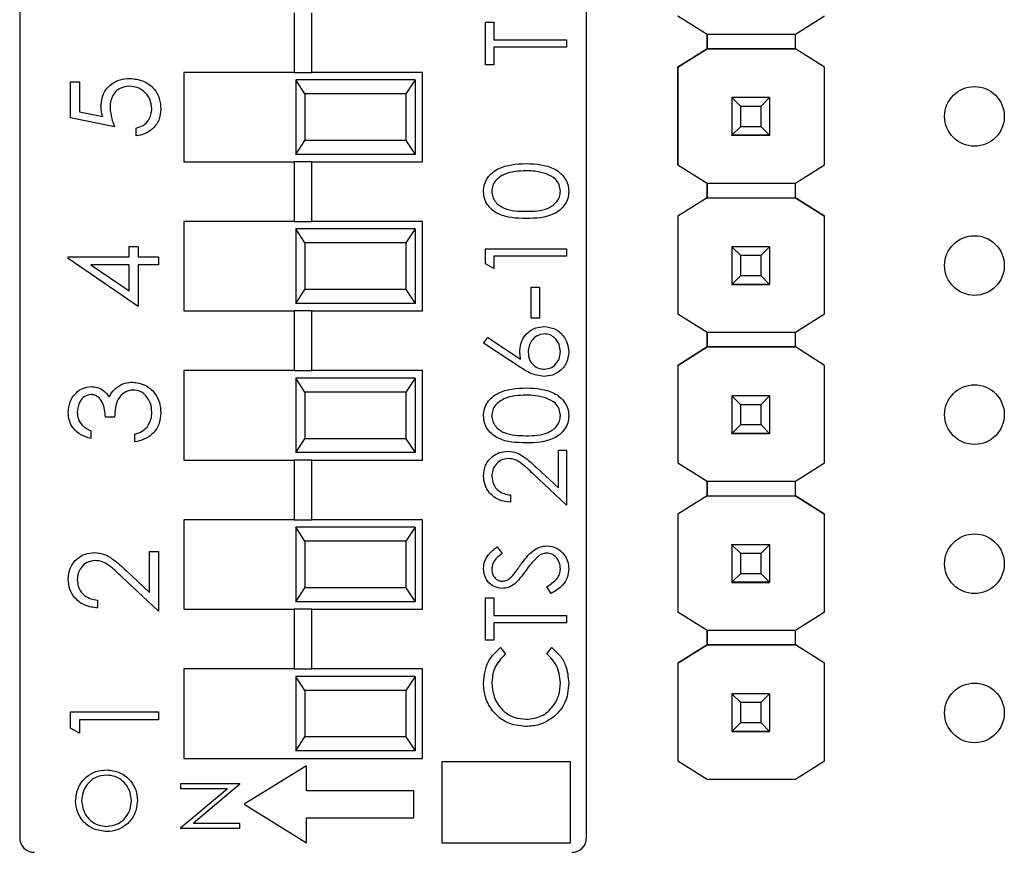
# Model space of a CAD drawing. Units: inches. Extents: x 0.1 to 15, y 0.1 to 9.7.
# Drawn here: x 9.9 to 10.6, y 6.1 to 6.6 of the extents above; entities that cross this region are included whole.
import ezdxf

# ---------------------------------------------------------------- set-up
doc = ezdxf.new("R2010")
doc.units = ezdxf.units.IN
doc.header["$LTSCALE"] = 0.888889
doc.header["$MEASUREMENT"] = 0

msp = doc.modelspace()

# ---------------------------------------------------------------- linework, layer by layer
at = {"color": 7, "linetype": 'Continuous', "lineweight": 25}
for p, q in [((9.90165, 7.14704), (9.90165, 6.07973)), ((10.28165, 6.07973), (10.28165, 7.14704)), ((10.08574, 6.63288), (10.08574, 6.59288)), ((10.09755, 6.59288), (10.09755, 6.63288)), ((10.21394, 6.62649), (10.21951, 6.62649)), ((10.21394, 6.59793), (10.21394, 6.62649)), ((10.21951, 6.62649), (10.21951, 6.61465)), ((10.34288, 6.63089), (10.36251, 6.61858)), ((10.42156, 6.61858), (10.44119, 6.63089)), ((10.21951, 6.61465), (10.26827, 6.61465)), ((10.26827, 6.61465), (10.26827, 6.60977)), ((10.36251, 6.61858), (10.42156, 6.61858)), ((10.36251, 6.60874), (10.36251, 6.61858)), ((10.36251, 6.61858), (10.36251, 6.60874)), ((10.42156, 6.60874), (10.42156, 6.61858)), ((10.26827, 6.60977), (10.21951, 6.60977)), ((10.21951, 6.60977), (10.21951, 6.59793)), ((10.34287, 6.59644), (10.36251, 6.60874)), ((10.36251, 6.60874), (10.34288, 6.59644)), ((10.36251, 6.60874), (10.36251, 6.60874)), ((10.36251, 6.60874), (10.36251, 6.60874)), ((10.36251, 6.60874), (10.36251, 6.60874)), ((10.42156, 6.60874), (10.36251, 6.60874)), ((10.36251, 6.60874), (10.42156, 6.60874)), ((10.44119, 6.59644), (10.42156, 6.60874)), ((10.42156, 6.60874), (10.42156, 6.60874)), ((10.44119, 6.59644), (10.42156, 6.60874)), ((10.21951, 6.59793), (10.21394, 6.59793)), ((10.34287, 6.59644), (10.34288, 6.59644)), ((10.34287, 6.53089), (10.34287, 6.59644)), ((10.34288, 6.59644), (10.34288, 6.53089)), ((10.44119, 6.53089), (10.44119, 6.59644)), ((10.44119, 6.59644), (10.44119, 6.59644)), ((10.01165, 6.59288), (10.01165, 6.53288)), ((10.08574, 6.59288), (10.01165, 6.59288)), ((10.08574, 6.59288), (10.09755, 6.59288)), ((10.08665, 6.58788), (10.08665, 6.53788)), ((10.09282, 6.5785), (10.08665, 6.58788)), ((10.16665, 6.58788), (10.08665, 6.58788)), ((10.17165, 6.59288), (10.09755, 6.59288)), ((10.16665, 6.58788), (10.16048, 6.5785)), ((10.16665, 6.58788), (10.16665, 6.53788)), ((10.17165, 6.53288), (10.17165, 6.59288)), ((9.9357, 6.58658), (9.94176, 6.58658)), ((9.9357, 6.56235), (9.9357, 6.58658)), ((9.94176, 6.58658), (9.94176, 6.56649)), ((10.09282, 6.5785), (10.09282, 6.54726)), ((10.16048, 6.5785), (10.09282, 6.5785)), ((10.16048, 6.5785), (10.16048, 6.54726)), ((10.37904, 6.57597), (10.37904, 6.57599)), ((10.38494, 6.57006), (10.37904, 6.57597)), ((10.40423, 6.57597), (10.37904, 6.57597)), ((10.37904, 6.57597), (10.37904, 6.55076)), ((10.40423, 6.57597), (10.39833, 6.57006)), ((10.40423, 6.57599), (10.40423, 6.57597)), ((10.40423, 6.57597), (10.40423, 6.55076)), ((10.39833, 6.57006), (10.38494, 6.57006)), ((10.38494, 6.55667), (10.38494, 6.57006)), ((10.39833, 6.57006), (10.39833, 6.55667)), ((9.96523, 6.55629), (9.9357, 6.56235)), ((9.94176, 6.56649), (9.95729, 6.56331)), ((9.97961, 6.55024), (9.97961, 6.55554)), ((10.37904, 6.55076), (10.38494, 6.55667)), ((10.38494, 6.55667), (10.39833, 6.55667)), ((10.39833, 6.55667), (10.40423, 6.55076)), ((10.08665, 6.53788), (10.09282, 6.54726)), ((10.16048, 6.54726), (10.09282, 6.54726)), ((10.16048, 6.54726), (10.16665, 6.53788)), ((10.37904, 6.55076), (10.40423, 6.55076)), ((10.37904, 6.55076), (10.37904, 6.55076)), ((10.40423, 6.55076), (10.37904, 6.55076)), ((10.37904, 6.55076), (10.37904, 6.55071)), ((10.37904, 6.55071), (10.40423, 6.55071)), ((10.37904, 6.55061), (10.37904, 6.55071)), ((10.40423, 6.55076), (10.40423, 6.55076)), ((10.40423, 6.55076), (10.40423, 6.55071)), ((10.40423, 6.55071), (10.40423, 6.55061)), ((10.16665, 6.53788), (10.08665, 6.53788)), ((10.01165, 6.53288), (10.08574, 6.53288)), ((10.08574, 6.53288), (10.08574, 6.49288)), ((10.09755, 6.53288), (10.08574, 6.53288)), ((10.09755, 6.49288), (10.09755, 6.53288)), ((10.09755, 6.53288), (10.17165, 6.53288)), ((10.34287, 6.53089), (10.34288, 6.53089)), ((10.34288, 6.53089), (10.36251, 6.51858)), ((10.42156, 6.51858), (10.44119, 6.53089)), ((10.36251, 6.51858), (10.42156, 6.51858)), ((10.36251, 6.50874), (10.36251, 6.51858)), ((10.36251, 6.51858), (10.36251, 6.50874)), ((10.42156, 6.50874), (10.42156, 6.51858)), ((10.36251, 6.50874), (10.34287, 6.49644)), ((10.36251, 6.50874), (10.34288, 6.49644)), ((10.36251, 6.50874), (10.42156, 6.50874)), ((10.36251, 6.50874), (10.36251, 6.50874)), ((10.36251, 6.50874), (10.36251, 6.50874)), ((10.36251, 6.50874), (10.36251, 6.50874)), ((10.36251, 6.50874), (10.42156, 6.50874)), ((10.44119, 6.49644), (10.42156, 6.50874)), ((10.42156, 6.50874), (10.42156, 6.50874)), ((10.42156, 6.50874), (10.44119, 6.49644)), ((10.34287, 6.49644), (10.34288, 6.49644)), ((10.34287, 6.49644), (10.34287, 6.43089)), ((10.34288, 6.49644), (10.34288, 6.43089)), ((10.44119, 6.43089), (10.44119, 6.49644)), ((10.44119, 6.49644), (10.44119, 6.49644)), ((10.01165, 6.49288), (10.01165, 6.43288)), ((10.08574, 6.49288), (10.01165, 6.49288)), ((10.08574, 6.49288), (10.09755, 6.49288)), ((10.08665, 6.48788), (10.08665, 6.43788)), ((10.09282, 6.4785), (10.08665, 6.48788)), ((10.16665, 6.48788), (10.08665, 6.48788)), ((10.17165, 6.49288), (10.09755, 6.49288)), ((10.16665, 6.48788), (10.16048, 6.4785)), ((10.16665, 6.48788), (10.16665, 6.43788)), ((10.17165, 6.43288), (10.17165, 6.49288)), ((9.97507, 6.46923), (9.97507, 6.47604)), ((9.97507, 6.47604), (9.98113, 6.47604)), ((9.98113, 6.47604), (9.98113, 6.46923)), ((10.09282, 6.4785), (10.09282, 6.44726)), ((10.16048, 6.4785), (10.09282, 6.4785)), ((10.16048, 6.4785), (10.16048, 6.44726)), ((10.21394, 6.46459), (10.21394, 6.47464)), ((10.21394, 6.47464), (10.26827, 6.47464)), ((10.26827, 6.47464), (10.26827, 6.46976)), ((10.37904, 6.47597), (10.37904, 6.47599)), ((10.38494, 6.47006), (10.37904, 6.47597)), ((10.40423, 6.47597), (10.37904, 6.47597)), ((10.37904, 6.47597), (10.37904, 6.45076)), ((10.40423, 6.47597), (10.39833, 6.47006)), ((10.40423, 6.47599), (10.40423, 6.47597)), ((10.40423, 6.47597), (10.40423, 6.45076)), ((9.93419, 6.46815), (9.93419, 6.46923)), ((9.93419, 6.46923), (9.97507, 6.46923)), ((9.98113, 6.43591), (9.93419, 6.46815)), ((9.98113, 6.46923), (9.99476, 6.46923)), ((9.99476, 6.46923), (9.99476, 6.46393)), ((10.26827, 6.46976), (10.21951, 6.46976)), ((10.21951, 6.46976), (10.21951, 6.46141)), ((10.39833, 6.47006), (10.38494, 6.47006)), ((10.38494, 6.45667), (10.38494, 6.47006)), ((10.39833, 6.47006), (10.39833, 6.45667)), ((9.97507, 6.46393), (9.94942, 6.46393)), ((9.94942, 6.46393), (9.97507, 6.44632)), ((9.97507, 6.44632), (9.97507, 6.46393)), ((9.99476, 6.46393), (9.98113, 6.46393)), ((9.98113, 6.46393), (9.98113, 6.43591)), ((10.21951, 6.46141), (10.21394, 6.46459)), ((10.37904, 6.45076), (10.38494, 6.45667)), ((10.38494, 6.45667), (10.39833, 6.45667)), ((10.39833, 6.45667), (10.40423, 6.45076)), ((10.24459, 6.42797), (10.24459, 6.44887)), ((10.24459, 6.44887), (10.25016, 6.44887)), ((10.25016, 6.44887), (10.25016, 6.42797)), ((10.37904, 6.45076), (10.40423, 6.45076)), ((10.37904, 6.45076), (10.37904, 6.45076)), ((10.40423, 6.45076), (10.37904, 6.45076)), ((10.37904, 6.45076), (10.37904, 6.45071)), ((10.37904, 6.45071), (10.40423, 6.45071)), ((10.37904, 6.45061), (10.37904, 6.45071)), ((10.40423, 6.45076), (10.40423, 6.45076)), ((10.40423, 6.45076), (10.40423, 6.45071)), ((10.40423, 6.45071), (10.40423, 6.45061)), ((10.08665, 6.43788), (10.09282, 6.44726)), ((10.16048, 6.44726), (10.09282, 6.44726)), ((10.16048, 6.44726), (10.16665, 6.43788)), ((10.16665, 6.43788), (10.08665, 6.43788)), ((10.01165, 6.43288), (10.08574, 6.43288)), ((10.08574, 6.43288), (10.08574, 6.39288)), ((10.09755, 6.43288), (10.08574, 6.43288)), ((10.09755, 6.39288), (10.09755, 6.43288)), ((10.09755, 6.43288), (10.17165, 6.43288)), ((10.34288, 6.43089), (10.34287, 6.43089)), ((10.34288, 6.43089), (10.36251, 6.41858)), ((10.42156, 6.41858), (10.44119, 6.43089)), ((10.25016, 6.42797), (10.24459, 6.42797)), ((10.36251, 6.41858), (10.42156, 6.41858)), ((10.36251, 6.40874), (10.36251, 6.41858)), ((10.36251, 6.41858), (10.36251, 6.40874)), ((10.42156, 6.40874), (10.42156, 6.41858)), ((10.21255, 6.41125), (10.2155, 6.41501)), ((10.23734, 6.39504), (10.21255, 6.41125)), ((10.2155, 6.41501), (10.23745, 6.40065)), ((10.34287, 6.39644), (10.36251, 6.40874)), ((10.36251, 6.40874), (10.34288, 6.39644)), ((10.42156, 6.40874), (10.36251, 6.40874)), ((10.36251, 6.40874), (10.36251, 6.40874)), ((10.36251, 6.40874), (10.36251, 6.40874)), ((10.36251, 6.40874), (10.36251, 6.40874)), ((10.36251, 6.40874), (10.42156, 6.40874)), ((10.44119, 6.39644), (10.42156, 6.40874)), ((10.42156, 6.40874), (10.42156, 6.40874)), ((10.44119, 6.39644), (10.42156, 6.40874)), ((10.34287, 6.39644), (10.34288, 6.39644)), ((10.34287, 6.39644), (10.34287, 6.33108)), ((10.34288, 6.39644), (10.34288, 6.33108)), ((10.44119, 6.33108), (10.44119, 6.39644)), ((10.44119, 6.39644), (10.44119, 6.39644)), ((10.01165, 6.39288), (10.01165, 6.33288)), ((10.08574, 6.39288), (10.01165, 6.39288)), ((10.08574, 6.39288), (10.09755, 6.39288)), ((10.17165, 6.39288), (10.09755, 6.39288)), ((10.17165, 6.33288), (10.17165, 6.39288)), ((10.08665, 6.38788), (10.08665, 6.33788)), ((10.09282, 6.3785), (10.08665, 6.38788)), ((10.16665, 6.38788), (10.08665, 6.38788)), ((10.16665, 6.38788), (10.16048, 6.3785)), ((10.16665, 6.38788), (10.16665, 6.33788)), ((10.09282, 6.3785), (10.09282, 6.34726)), ((10.16048, 6.3785), (10.09282, 6.3785)), ((10.16048, 6.3785), (10.16048, 6.34726)), ((10.37904, 6.37597), (10.37904, 6.37599)), ((10.38494, 6.37006), (10.37904, 6.37597)), ((10.40423, 6.37597), (10.37904, 6.37597)), ((10.37904, 6.37597), (10.37904, 6.35076)), ((10.40423, 6.37597), (10.39833, 6.37006)), ((10.40423, 6.37599), (10.40423, 6.37597)), ((10.40423, 6.37597), (10.40423, 6.35076)), ((10.39833, 6.37006), (10.38494, 6.37006)), ((10.38494, 6.35667), (10.38494, 6.37006)), ((10.39833, 6.37006), (10.39833, 6.35667)), ((9.96523, 6.36172), (9.95917, 6.36172)), ((10.37904, 6.35076), (10.38494, 6.35667)), ((10.38494, 6.35667), (10.39833, 6.35667)), ((10.39833, 6.35667), (10.40423, 6.35076)), ((9.94933, 6.35263), (9.94933, 6.34733)), ((9.97886, 6.34506), (9.97886, 6.35036)), ((10.37904, 6.35076), (10.40423, 6.35076)), ((10.37904, 6.35076), (10.37904, 6.35076)), ((10.40423, 6.35076), (10.37904, 6.35076)), ((10.37904, 6.35076), (10.37904, 6.35071)), ((10.37904, 6.35071), (10.40423, 6.35071)), ((10.37904, 6.35061), (10.37904, 6.35071)), ((10.40423, 6.35076), (10.40423, 6.35076)), ((10.40423, 6.35076), (10.40423, 6.35071)), ((10.40423, 6.35071), (10.40423, 6.35061)), ((10.08665, 6.33788), (10.09282, 6.34726)), ((10.16048, 6.34726), (10.09282, 6.34726)), ((10.16048, 6.34726), (10.16665, 6.33788)), ((10.16665, 6.33788), (10.08665, 6.33788)), ((10.2627, 6.31423), (10.2627, 6.33951)), ((10.2627, 6.33951), (10.26827, 6.33951)), ((10.26827, 6.33951), (10.26827, 6.30259)), ((10.01165, 6.33288), (10.08574, 6.33288)), ((10.08574, 6.33288), (10.08574, 6.29288)), ((10.09755, 6.33288), (10.08574, 6.33288)), ((10.09755, 6.29288), (10.09755, 6.33288)), ((10.09755, 6.33288), (10.17165, 6.33288)), ((10.34287, 6.33108), (10.34288, 6.33108)), ((10.34288, 6.33108), (10.36251, 6.31878)), ((10.42156, 6.31878), (10.44119, 6.33108)), ((10.26827, 6.30259), (10.24578, 6.32366)), ((10.24819, 6.32782), (10.2627, 6.31423)), ((10.36251, 6.30894), (10.36251, 6.31878)), ((10.36251, 6.31878), (10.36251, 6.30894)), ((10.36251, 6.31878), (10.42156, 6.31878)), ((10.42156, 6.30894), (10.42156, 6.31878)), ((10.23066, 6.30956), (10.23066, 6.30468)), ((10.36251, 6.30894), (10.34287, 6.29664)), ((10.36251, 6.30894), (10.34288, 6.29663)), ((10.36251, 6.30894), (10.42156, 6.30894)), ((10.36251, 6.30894), (10.36251, 6.30894)), ((10.36251, 6.30894), (10.36251, 6.30894)), ((10.36251, 6.30894), (10.36251, 6.30894)), ((10.36251, 6.30894), (10.42156, 6.30894)), ((10.44119, 6.29663), (10.42156, 6.30894)), ((10.42156, 6.30894), (10.42156, 6.30894)), ((10.42156, 6.30894), (10.44119, 6.29664)), ((10.34287, 6.29664), (10.34288, 6.29663)), ((10.34287, 6.29664), (10.34287, 6.23108)), ((10.34288, 6.29663), (10.34288, 6.23108)), ((10.44119, 6.29663), (10.44119, 6.29664)), ((10.44119, 6.23108), (10.44119, 6.29663)), ((10.01165, 6.29288), (10.01165, 6.23288)), ((10.08574, 6.29288), (10.01165, 6.29288)), ((10.08574, 6.29288), (10.09755, 6.29288)), ((10.17165, 6.29288), (10.09755, 6.29288)), ((10.17165, 6.23288), (10.17165, 6.29288)), ((10.08665, 6.28788), (10.08665, 6.23788)), ((10.09282, 6.2785), (10.08665, 6.28788)), ((10.16665, 6.28788), (10.08665, 6.28788)), ((10.16665, 6.28788), (10.16048, 6.2785)), ((10.16665, 6.28788), (10.16665, 6.23788)), ((10.09282, 6.2785), (10.09282, 6.24726)), ((10.16048, 6.2785), (10.09282, 6.2785)), ((10.16048, 6.2785), (10.16048, 6.24726)), ((9.9887, 6.24414), (9.9887, 6.27162)), ((9.9887, 6.27162), (9.99476, 6.27162)), ((9.99476, 6.27162), (9.99476, 6.23149)), ((10.22174, 6.27473), (10.22508, 6.27032)), ((10.37904, 6.27616), (10.37904, 6.27619)), ((10.38494, 6.27026), (10.37904, 6.27616)), ((10.40423, 6.27616), (10.37904, 6.27616)), ((10.37904, 6.27616), (10.37904, 6.25096)), ((10.39833, 6.27026), (10.38494, 6.27026)), ((10.38494, 6.25686), (10.38494, 6.27026)), ((10.40423, 6.27616), (10.39833, 6.27026)), ((10.39833, 6.27026), (10.39833, 6.25686)), ((10.40423, 6.27619), (10.40423, 6.27616)), ((10.40423, 6.27616), (10.40423, 6.25096)), ((9.97293, 6.25891), (9.9887, 6.24414)), ((10.37904, 6.25096), (10.38494, 6.25686)), ((10.38494, 6.25686), (10.39833, 6.25686)), ((10.39833, 6.25686), (10.40423, 6.25096)), ((9.99476, 6.23149), (9.97031, 6.25439)), ((10.37904, 6.25096), (10.40423, 6.25096)), ((10.37904, 6.25096), (10.37904, 6.25096)), ((10.40423, 6.25096), (10.37904, 6.25096)), ((10.37904, 6.25096), (10.37904, 6.25091)), ((10.37904, 6.25091), (10.40423, 6.25091)), ((10.37904, 6.25081), (10.37904, 6.25091)), ((10.40423, 6.25096), (10.40423, 6.25096)), ((10.40423, 6.25096), (10.40423, 6.25091)), ((10.40423, 6.25091), (10.40423, 6.25081)), ((10.08665, 6.23788), (10.09282, 6.24726)), ((10.16048, 6.24726), (10.09282, 6.24726)), ((10.16048, 6.24726), (10.16665, 6.23788)), ((10.25779, 6.24339), (10.25504, 6.24798)), ((9.95387, 6.23906), (9.95387, 6.23376)), ((10.16665, 6.23788), (10.08665, 6.23788)), ((10.21394, 6.21204), (10.21394, 6.2406)), ((10.21394, 6.2406), (10.21951, 6.2406)), ((10.21951, 6.2406), (10.21951, 6.22876)), ((10.01165, 6.23288), (10.08574, 6.23288)), ((10.08574, 6.23288), (10.08574, 6.19288)), ((10.09755, 6.23288), (10.08574, 6.23288)), ((10.09755, 6.19288), (10.09755, 6.23288)), ((10.09755, 6.23288), (10.17165, 6.23288)), ((10.34288, 6.23108), (10.34287, 6.23108)), ((10.34288, 6.23108), (10.36251, 6.21878)), ((10.42156, 6.21878), (10.44119, 6.23108)), ((10.21951, 6.22876), (10.26827, 6.22876)), ((10.26827, 6.22388), (10.21951, 6.22388)), ((10.21951, 6.22388), (10.21951, 6.21204)), ((10.26827, 6.22876), (10.26827, 6.22388)), ((10.36251, 6.21878), (10.42156, 6.21878)), ((10.36251, 6.20894), (10.36251, 6.21878)), ((10.36251, 6.21878), (10.36251, 6.20894)), ((10.42156, 6.20894), (10.42156, 6.21878)), ((10.21951, 6.21204), (10.21394, 6.21204)), ((10.22391, 6.20717), (10.22717, 6.2029)), ((10.25504, 6.2029), (10.25827, 6.20717)), ((10.34287, 6.19664), (10.36251, 6.20894)), ((10.36251, 6.20894), (10.34288, 6.19663)), ((10.42156, 6.20894), (10.36251, 6.20894)), ((10.36251, 6.20894), (10.36251, 6.20894)), ((10.36251, 6.20894), (10.36251, 6.20894)), ((10.36251, 6.20894), (10.36251, 6.20894)), ((10.36251, 6.20894), (10.42156, 6.20894)), ((10.44119, 6.19663), (10.42156, 6.20894)), ((10.42156, 6.20894), (10.42156, 6.20894)), ((10.44119, 6.19664), (10.42156, 6.20894)), ((10.01165, 6.19288), (10.01165, 6.13288)), ((10.08574, 6.19288), (10.01165, 6.19288)), ((10.08574, 6.19288), (10.09755, 6.19288)), ((10.17165, 6.19288), (10.09755, 6.19288)), ((10.17165, 6.13288), (10.17165, 6.19288)), ((10.34287, 6.19664), (10.34288, 6.19663)), ((10.34287, 6.19664), (10.34287, 6.13128)), ((10.34288, 6.19663), (10.34288, 6.13128)), ((10.44119, 6.19663), (10.44119, 6.19664)), ((10.44119, 6.13128), (10.44119, 6.19663)), ((10.08665, 6.18788), (10.08665, 6.13788)), ((10.09282, 6.1785), (10.08665, 6.18788)), ((10.16665, 6.18788), (10.08665, 6.18788)), ((10.16665, 6.18788), (10.16048, 6.1785)), ((10.16665, 6.18788), (10.16665, 6.13788)), ((10.09282, 6.1785), (10.09282, 6.14726)), ((10.16048, 6.1785), (10.09282, 6.1785)), ((10.16048, 6.1785), (10.16048, 6.14726)), ((10.37904, 6.17616), (10.37904, 6.17619)), ((10.38494, 6.17026), (10.37904, 6.17616)), ((10.40423, 6.17616), (10.37904, 6.17616)), ((10.37904, 6.17616), (10.37904, 6.15096)), ((10.40423, 6.17616), (10.39833, 6.17026)), ((10.40423, 6.17619), (10.40423, 6.17616)), ((10.40423, 6.17616), (10.40423, 6.15096)), ((10.39833, 6.17026), (10.38494, 6.17026)), ((10.38494, 6.15686), (10.38494, 6.17026)), ((10.39833, 6.17026), (10.39833, 6.15686)), ((9.9357, 6.15319), (9.9357, 6.16411)), ((9.9357, 6.16411), (9.99476, 6.16411)), ((9.99476, 6.15881), (9.94176, 6.15881)), ((9.94176, 6.15881), (9.94176, 6.14972)), ((9.99476, 6.16411), (9.99476, 6.15881)), ((9.94176, 6.14972), (9.9357, 6.15319)), ((10.37904, 6.15096), (10.38494, 6.15686)), ((10.38494, 6.15686), (10.39833, 6.15686)), ((10.39833, 6.15686), (10.40423, 6.15096)), ((10.08665, 6.13788), (10.09282, 6.14726)), ((10.16048, 6.14726), (10.09282, 6.14726)), ((10.16048, 6.14726), (10.16665, 6.13788)), ((10.37904, 6.15096), (10.40423, 6.15096)), ((10.37904, 6.15096), (10.37904, 6.15096)), ((10.40423, 6.15096), (10.37904, 6.15096)), ((10.37904, 6.15096), (10.37904, 6.15091)), ((10.37904, 6.15091), (10.40423, 6.15091)), ((10.37904, 6.15081), (10.37904, 6.15091)), ((10.40423, 6.15096), (10.40423, 6.15096)), ((10.40423, 6.15096), (10.40423, 6.15091)), ((10.40423, 6.15091), (10.40423, 6.15081)), ((10.16665, 6.13788), (10.08665, 6.13788)), ((10.01165, 6.13288), (10.17165, 6.13288)), ((10.34287, 6.13128), (10.34288, 6.13128)), ((10.34288, 6.13128), (10.36251, 6.11898)), ((10.42156, 6.11898), (10.44119, 6.13128)), ((10.09387, 6.12791), (10.05208, 6.10212)), ((10.09387, 6.11116), (10.09387, 6.12791)), ((10.27081, 6.13058), (10.18457, 6.13058)), ((10.18457, 6.13058), (10.18457, 6.07634)), ((10.27081, 6.07634), (10.27081, 6.13058)), ((10.36251, 6.11898), (10.42156, 6.11898)), ((10.00971, 6.11607), (10.04908, 6.11607)), ((10.00971, 6.11254), (10.00971, 6.11607)), ((10.00971, 6.08653), (10.0407, 6.11254)), ((10.0407, 6.11254), (10.00971, 6.11254)), ((10.04908, 6.11527), (10.01817, 6.08932)), ((10.04908, 6.11607), (10.04908, 6.11527)), ((10.16589, 6.11116), (10.09387, 6.11116)), ((10.16589, 6.09309), (10.16589, 6.11116)), ((10.05208, 6.10212), (10.09387, 6.07634)), ((10.09387, 6.09309), (10.16589, 6.09309)), ((10.09387, 6.07634), (10.09387, 6.09309)), ((10.00971, 6.08579), (10.00971, 6.08653)), ((10.04908, 6.08579), (10.00971, 6.08579)), ((10.01817, 6.08932), (10.04908, 6.08932)), ((10.04908, 6.08932), (10.04908, 6.08579)), ((10.18457, 6.07634), (10.27081, 6.07634))]:
    msp.add_line(p, q, dxfattribs=at)
for centre in [(10.54163, 6.56338), (10.54163, 6.46338), (10.54163, 6.36338), (10.54163, 6.26338), (10.54163, 6.16338)]:
    msp.add_circle(centre, 0.02, dxfattribs=at)
for centre, start, end in [((9.91149, 6.07973), 180, 270), ((10.27181, 6.07973), 270, 0)]:
    msp.add_arc(centre, 0.00984, start, end, dxfattribs=at)
for points, knots in [([(9.95614, 6.57027), (9.95644, 6.57309), (9.95704, 6.57873), (9.96236, 6.58494), (9.96882, 6.5884), (9.97325, 6.5887), (9.97546, 6.58885)], [0, 0, 0, 0, 0.2796881, 0.5590256, 0.7792918, 1, 1, 1, 1]), ([(9.97546, 6.58885), (9.97852, 6.5885), (9.98465, 6.58781), (9.99177, 6.58251), (9.99572, 6.57549), (9.99609, 6.57067), (9.99627, 6.56825)], [0, 0, 0, 0, 0.279865, 0.559272, 0.779424, 1, 1, 1, 1]), ([(9.97524, 6.58355), (9.97319, 6.58333), (9.96911, 6.5829), (9.96468, 6.57892), (9.96248, 6.5741), (9.96229, 6.57091), (9.9622, 6.56931)], [0, 0, 0, 0, 0.279537, 0.558616, 0.779047, 1, 1, 1, 1]), ([(9.99021, 6.56856), (9.98995, 6.57077), (9.98943, 6.5752), (9.9854, 6.58013), (9.98046, 6.58313), (9.97698, 6.58341), (9.97524, 6.58355)], [0, 0, 0, 0, 0.2796166, 0.5593566, 0.7795573, 1, 1, 1, 1]), ([(9.95729, 6.56331), (9.95694, 6.56459), (9.95631, 6.56687), (9.95619, 6.56923), (9.95614, 6.57027)], [0, 0, 0, 0, 0.560064, 1, 1, 1, 1]), ([(9.9622, 6.56931), (9.96246, 6.56681), (9.96292, 6.56234), (9.96452, 6.55814), (9.96523, 6.55629)], [0, 0, 0, 0, 0.559417, 1, 1, 1, 1]), ([(9.97961, 6.55554), (9.98128, 6.55599), (9.98461, 6.55691), (9.98799, 6.56051), (9.98987, 6.56453), (9.9901, 6.56722), (9.99021, 6.56856)], [0, 0, 0, 0, 0.280051, 0.559167, 0.779583, 1, 1, 1, 1]), ([(9.99627, 6.56825), (9.99601, 6.56572), (9.99549, 6.56066), (9.99097, 6.55494), (9.98546, 6.5514), (9.98156, 6.55062), (9.97961, 6.55024)], [0, 0, 0, 0, 0.279624, 0.559018, 0.77938, 1, 1, 1, 1]), ([(10.21255, 6.513), (10.21267, 6.5146), (10.21293, 6.5178), (10.21577, 6.52363), (10.22483, 6.53098), (10.23461, 6.53144), (10.24113, 6.53176)], [0, 0, 0, 0, 0.1256003, 0.2511969, 0.5005807, 1, 1, 1, 1]), ([(10.24113, 6.53176), (10.24765, 6.53145), (10.25742, 6.531), (10.26643, 6.52361), (10.26928, 6.5178), (10.26953, 6.5146), (10.26966, 6.513)], [0, 0, 0, 0, 0.4994069, 0.7487431, 0.8743721, 1, 1, 1, 1]), ([(10.2411, 6.52688), (10.23606, 6.52668), (10.2285, 6.52638), (10.22104, 6.52129), (10.21851, 6.5169), (10.21825, 6.51441), (10.21812, 6.51317)], [0, 0, 0, 0, 0.500072, 0.74902, 0.874599, 1, 1, 1, 1]), ([(10.25476, 6.52482), (10.25226, 6.52552), (10.24778, 6.52675), (10.24315, 6.52684), (10.2411, 6.52688)], [0, 0, 0, 0, 0.559597, 1, 1, 1, 1]), ([(10.26409, 6.51317), (10.2639, 6.51465), (10.26353, 6.51762), (10.26043, 6.52221), (10.25691, 6.52383), (10.25476, 6.52482)], [0, 0, 0, 0, 0.280258, 0.560781, 1, 1, 1, 1]), ([(10.24113, 6.49484), (10.23464, 6.49505), (10.22652, 6.49531), (10.21836, 6.50038), (10.21512, 6.5039), (10.21293, 6.50824), (10.21268, 6.51142), (10.21255, 6.513)], [0, 0, 0, 0, 0.4987021, 0.6241771, 0.7494676, 0.8747457, 1, 1, 1, 1]), ([(10.21812, 6.51317), (10.21824, 6.51192), (10.21849, 6.50943), (10.2204, 6.50613), (10.22307, 6.50349), (10.22969, 6.4999), (10.23603, 6.4998), (10.2411, 6.49972)], [0, 0, 0, 0, 0.125138, 0.250417, 0.375519, 0.500847, 1, 1, 1, 1]), ([(10.2411, 6.49972), (10.24618, 6.49976), (10.25379, 6.49982), (10.2612, 6.50503), (10.26369, 6.50944), (10.26396, 6.51193), (10.26409, 6.51317)], [0, 0, 0, 0, 0.50029, 0.749087, 0.874606, 1, 1, 1, 1]), ([(10.26966, 6.513), (10.26953, 6.51142), (10.26928, 6.50825), (10.26643, 6.50248), (10.2573, 6.49534), (10.2476, 6.49504), (10.24113, 6.49484)], [0, 0, 0, 0, 0.125551, 0.25109, 0.500251, 1, 1, 1, 1]), ([(10.23693, 6.40628), (10.2372, 6.40866), (10.23774, 6.41342), (10.2421, 6.41872), (10.24741, 6.42193), (10.25115, 6.42224), (10.25302, 6.4224)], [0, 0, 0, 0, 0.279638, 0.5593258, 0.7795271, 1, 1, 1, 1]), ([(10.25302, 6.4224), (10.25551, 6.42212), (10.26048, 6.42156), (10.26599, 6.41692), (10.26911, 6.41126), (10.26948, 6.40737), (10.26966, 6.40542)], [0, 0, 0, 0, 0.27963, 0.55896, 0.779478, 1, 1, 1, 1]), ([(10.25332, 6.41752), (10.25161, 6.41727), (10.2482, 6.41677), (10.24477, 6.41321), (10.24278, 6.40927), (10.24259, 6.4066), (10.2425, 6.40526)], [0, 0, 0, 0, 0.278755, 0.558606, 0.779148, 1, 1, 1, 1]), ([(10.26409, 6.40568), (10.26392, 6.40735), (10.26359, 6.41069), (10.26081, 6.41456), (10.25725, 6.41711), (10.25463, 6.41739), (10.25332, 6.41752)], [0, 0, 0, 0, 0.280018, 0.559854, 0.779987, 1, 1, 1, 1]), ([(10.23745, 6.40065), (10.23728, 6.4017), (10.23699, 6.40356), (10.23695, 6.40545), (10.23693, 6.40628)], [0, 0, 0, 0, 0.55991, 1, 1, 1, 1]), ([(10.2425, 6.40526), (10.24264, 6.4036), (10.24292, 6.4003), (10.24579, 6.3965), (10.24943, 6.3942), (10.25202, 6.39396), (10.25332, 6.39384)], [0, 0, 0, 0, 0.280128, 0.559515, 0.779722, 1, 1, 1, 1]), ([(10.26966, 6.40542), (10.26937, 6.40299), (10.26879, 6.39813), (10.26437, 6.39264), (10.25884, 6.38953), (10.25503, 6.38915), (10.25312, 6.38897)], [0, 0, 0, 0, 0.2796702, 0.559085, 0.7795573, 1, 1, 1, 1]), ([(10.25332, 6.39384), (10.25498, 6.39407), (10.25832, 6.39454), (10.26177, 6.39793), (10.26379, 6.40175), (10.26399, 6.40437), (10.26409, 6.40568)], [0, 0, 0, 0, 0.2790604, 0.5588202, 0.7793039, 1, 1, 1, 1]), ([(10.25312, 6.38897), (10.24994, 6.3895), (10.24425, 6.39045), (10.23946, 6.39363), (10.23734, 6.39504)], [0, 0, 0, 0, 0.558272, 1, 1, 1, 1]), ([(9.93419, 6.36491), (9.93444, 6.3673), (9.93496, 6.37208), (9.93875, 6.3778), (9.9439, 6.38143), (9.94765, 6.38192), (9.94953, 6.38216)], [0, 0, 0, 0, 0.2800853, 0.5598698, 0.7801006, 1, 1, 1, 1]), ([(9.94953, 6.38216), (9.95089, 6.38206), (9.95362, 6.38187), (9.95815, 6.37974), (9.96034, 6.37696), (9.96168, 6.37526)], [0, 0, 0, 0, 0.280512, 0.560796, 1, 1, 1, 1]), ([(9.96672, 6.38166), (9.96853, 6.38279), (9.97176, 6.38482), (9.97554, 6.38507), (9.97721, 6.38519)], [0, 0, 0, 0, 0.559417, 1, 1, 1, 1]), ([(9.97721, 6.38519), (9.98011, 6.38476), (9.98591, 6.38391), (9.99228, 6.37837), (9.99574, 6.37162), (9.99609, 6.36704), (9.99627, 6.36476)], [0, 0, 0, 0, 0.279304, 0.558839, 0.779277, 1, 1, 1, 1]), ([(9.94951, 6.37686), (9.94796, 6.37656), (9.94486, 6.37596), (9.94103, 6.37144), (9.94054, 6.36743), (9.94024, 6.36498)], [0, 0, 0, 0, 0.278861, 0.560075, 1, 1, 1, 1]), ([(9.95917, 6.36172), (9.95886, 6.36505), (9.9584, 6.37005), (9.95493, 6.37495), (9.952, 6.37662), (9.95034, 6.37678), (9.94951, 6.37686)], [0, 0, 0, 0, 0.499419, 0.749018, 0.874545, 1, 1, 1, 1]), ([(9.96168, 6.37526), (9.9624, 6.37664), (9.96368, 6.37909), (9.96579, 6.38088), (9.96672, 6.38166)], [0, 0, 0, 0, 0.5597948, 1, 1, 1, 1]), ([(9.97772, 6.37989), (9.97669, 6.3798), (9.97463, 6.37963), (9.97091, 6.37779), (9.96582, 6.37229), (9.96546, 6.36595), (9.96523, 6.36172)], [0, 0, 0, 0, 0.125585, 0.251189, 0.500604, 1, 1, 1, 1]), ([(9.99021, 6.36485), (9.99008, 6.3669), (9.9898, 6.37099), (9.98674, 6.37593), (9.98253, 6.37929), (9.97932, 6.37969), (9.97772, 6.37989)], [0, 0, 0, 0, 0.280599, 0.560149, 0.780302, 1, 1, 1, 1]), ([(10.21255, 6.36255), (10.21267, 6.36415), (10.21293, 6.36735), (10.21577, 6.37318), (10.22483, 6.38052), (10.23461, 6.38099), (10.24113, 6.3813)], [0, 0, 0, 0, 0.1256, 0.251197, 0.500581, 1, 1, 1, 1]), ([(10.2411, 6.37643), (10.23606, 6.37623), (10.2285, 6.37592), (10.22104, 6.37084), (10.21851, 6.36644), (10.21825, 6.36396), (10.21812, 6.36271)], [0, 0, 0, 0, 0.500072, 0.74902, 0.874599, 1, 1, 1, 1]), ([(10.25476, 6.37437), (10.25226, 6.37506), (10.24778, 6.3763), (10.24315, 6.37639), (10.2411, 6.37643)], [0, 0, 0, 0, 0.559597, 1, 1, 1, 1]), ([(10.24113, 6.3813), (10.24765, 6.381), (10.25742, 6.38054), (10.26643, 6.37316), (10.26928, 6.36734), (10.26953, 6.36415), (10.26966, 6.36255)], [0, 0, 0, 0, 0.499407, 0.748743, 0.874372, 1, 1, 1, 1]), ([(10.26409, 6.36271), (10.2639, 6.3642), (10.26353, 6.36717), (10.26043, 6.37175), (10.25691, 6.37338), (10.25476, 6.37437)], [0, 0, 0, 0, 0.280259, 0.560782, 1, 1, 1, 1]), ([(9.94933, 6.34733), (9.94706, 6.34801), (9.94252, 6.34937), (9.9375, 6.35388), (9.93462, 6.35934), (9.93433, 6.36305), (9.93419, 6.36491)], [0, 0, 0, 0, 0.280289, 0.55968, 0.779747, 1, 1, 1, 1]), ([(9.94024, 6.36498), (9.94036, 6.36344), (9.94061, 6.36038), (9.94356, 6.3555), (9.94714, 6.35372), (9.94933, 6.35263)], [0, 0, 0, 0, 0.280635, 0.560366, 1, 1, 1, 1]), ([(9.99627, 6.36476), (9.99603, 6.36205), (9.99556, 6.35663), (9.99102, 6.35024), (9.98506, 6.34653), (9.98092, 6.34555), (9.97886, 6.34506)], [0, 0, 0, 0, 0.279886, 0.55898, 0.779263, 1, 1, 1, 1]), ([(9.98702, 6.35498), (9.98808, 6.35668), (9.98998, 6.35972), (9.99014, 6.36328), (9.99021, 6.36485)], [0, 0, 0, 0, 0.558748, 1, 1, 1, 1]), ([(10.24113, 6.34439), (10.23464, 6.3446), (10.22652, 6.34486), (10.21836, 6.34992), (10.21512, 6.35345), (10.21293, 6.35779), (10.21268, 6.36096), (10.21255, 6.36255)], [0, 0, 0, 0, 0.4987019, 0.6241768, 0.7494672, 0.8747453, 1, 1, 1, 1]), ([(10.21812, 6.36271), (10.21824, 6.36147), (10.21849, 6.35898), (10.2204, 6.35567), (10.22307, 6.35304), (10.22969, 6.34944), (10.23603, 6.34934), (10.2411, 6.34926)], [0, 0, 0, 0, 0.1251383, 0.2504177, 0.3755194, 0.500847, 1, 1, 1, 1]), ([(10.2411, 6.34926), (10.24618, 6.3493), (10.25379, 6.34936), (10.2612, 6.35458), (10.26369, 6.35898), (10.26396, 6.36147), (10.26409, 6.36271)], [0, 0, 0, 0, 0.50029, 0.749087, 0.874605, 1, 1, 1, 1]), ([(10.26966, 6.36255), (10.26953, 6.36097), (10.26928, 6.35779), (10.26643, 6.35202), (10.2573, 6.34489), (10.2476, 6.34459), (10.24113, 6.34439)], [0, 0, 0, 0, 0.125552, 0.25109, 0.500251, 1, 1, 1, 1]), ([(9.97886, 6.35036), (9.98057, 6.3509), (9.98363, 6.35186), (9.98599, 6.35403), (9.98702, 6.35498)], [0, 0, 0, 0, 0.560698, 1, 1, 1, 1]), ([(10.21255, 6.3224), (10.21277, 6.32482), (10.21322, 6.32966), (10.21765, 6.33504), (10.22302, 6.3383), (10.2268, 6.33864), (10.2287, 6.33881)], [0, 0, 0, 0, 0.2798903, 0.5592241, 0.7795829, 1, 1, 1, 1]), ([(10.2287, 6.33881), (10.23085, 6.33859), (10.23517, 6.33815), (10.24168, 6.33381), (10.24572, 6.33009), (10.24819, 6.32782)], [0, 0, 0, 0, 0.279288, 0.559155, 1, 1, 1, 1]), ([(10.22913, 6.33394), (10.22745, 6.33371), (10.22409, 6.33325), (10.22053, 6.32994), (10.21842, 6.32612), (10.21822, 6.32347), (10.21812, 6.32215)], [0, 0, 0, 0, 0.279127, 0.558979, 0.77935, 1, 1, 1, 1]), ([(10.24578, 6.32366), (10.2431, 6.32627), (10.23937, 6.3299), (10.23357, 6.3335), (10.23061, 6.33379), (10.22913, 6.33394)], [0, 0, 0, 0, 0.560718, 0.780532, 1, 1, 1, 1]), ([(10.23066, 6.30468), (10.22802, 6.305), (10.22274, 6.30563), (10.2167, 6.31027), (10.21308, 6.31617), (10.21272, 6.32032), (10.21255, 6.3224)], [0, 0, 0, 0, 0.280031, 0.559516, 0.779668, 1, 1, 1, 1]), ([(10.21812, 6.32215), (10.21831, 6.32029), (10.21869, 6.31659), (10.22207, 6.31239), (10.22633, 6.31014), (10.22921, 6.30975), (10.23066, 6.30956)], [0, 0, 0, 0, 0.279698, 0.558846, 0.779174, 1, 1, 1, 1]), ([(9.93419, 6.25302), (9.93443, 6.25565), (9.93492, 6.26092), (9.93973, 6.26676), (9.94557, 6.2703), (9.94968, 6.27068), (9.95174, 6.27086)], [0, 0, 0, 0, 0.27989, 0.559222, 0.779582, 1, 1, 1, 1]), ([(9.95174, 6.27086), (9.95408, 6.27062), (9.95877, 6.27014), (9.96585, 6.26542), (9.97024, 6.26138), (9.97293, 6.25891)], [0, 0, 0, 0, 0.279288, 0.559155, 1, 1, 1, 1]), ([(10.21255, 6.26026), (10.21271, 6.26193), (10.21304, 6.26527), (10.21623, 6.27051), (10.21965, 6.27313), (10.22174, 6.27473)], [0, 0, 0, 0, 0.279751, 0.559501, 1, 1, 1, 1]), ([(10.22508, 6.27032), (10.22312, 6.26879), (10.22037, 6.26665), (10.21834, 6.26263), (10.21819, 6.26068), (10.21812, 6.25971)], [0, 0, 0, 0, 0.559818, 0.779848, 1, 1, 1, 1]), ([(10.23743, 6.26263), (10.23995, 6.26603), (10.24346, 6.27078), (10.25, 6.27482), (10.25331, 6.27522), (10.25496, 6.27543)], [0, 0, 0, 0, 0.560115, 0.780283, 1, 1, 1, 1]), ([(10.25488, 6.27055), (10.2538, 6.27042), (10.25186, 6.27018), (10.25026, 6.26909), (10.24955, 6.2686)], [0, 0, 0, 0, 0.558988, 1, 1, 1, 1]), ([(10.26409, 6.25991), (10.26394, 6.26137), (10.26365, 6.26429), (10.26146, 6.26786), (10.25833, 6.27012), (10.25603, 6.27041), (10.25488, 6.27055)], [0, 0, 0, 0, 0.280277, 0.560148, 0.780153, 1, 1, 1, 1]), ([(10.25496, 6.27543), (10.25718, 6.27512), (10.26163, 6.27452), (10.26637, 6.27017), (10.26924, 6.26516), (10.26952, 6.26166), (10.26966, 6.25991)], [0, 0, 0, 0, 0.279182, 0.559085, 0.779445, 1, 1, 1, 1]), ([(9.95221, 6.26556), (9.95039, 6.26531), (9.94673, 6.26482), (9.94287, 6.26121), (9.94057, 6.25706), (9.94035, 6.25419), (9.94024, 6.25275)], [0, 0, 0, 0, 0.279128, 0.558979, 0.779351, 1, 1, 1, 1]), ([(9.97031, 6.25439), (9.9674, 6.25723), (9.96334, 6.26117), (9.95704, 6.26508), (9.95382, 6.2654), (9.95221, 6.26556)], [0, 0, 0, 0, 0.560718, 0.780533, 1, 1, 1, 1]), ([(10.24955, 6.2686), (10.24776, 6.26693), (10.24456, 6.26394), (10.24201, 6.26038), (10.24089, 6.25881)], [0, 0, 0, 0, 0.559495, 1, 1, 1, 1]), ([(10.22523, 6.24687), (10.2233, 6.2471), (10.21944, 6.24758), (10.21525, 6.25129), (10.21293, 6.25572), (10.21268, 6.25874), (10.21255, 6.26026)], [0, 0, 0, 0, 0.279553, 0.558798, 0.779378, 1, 1, 1, 1]), ([(10.21812, 6.25971), (10.2182, 6.25861), (10.21837, 6.25641), (10.22007, 6.25375), (10.22239, 6.25201), (10.22413, 6.25183), (10.225, 6.25175)], [0, 0, 0, 0, 0.280275, 0.559931, 0.779922, 1, 1, 1, 1]), ([(10.23202, 6.25533), (10.23306, 6.25667), (10.23492, 6.25906), (10.23666, 6.26154), (10.23743, 6.26263)], [0, 0, 0, 0, 0.559906, 1, 1, 1, 1]), ([(10.24089, 6.25881), (10.23964, 6.25704), (10.2374, 6.25388), (10.23469, 6.25112), (10.2335, 6.24991)], [0, 0, 0, 0, 0.560412, 1, 1, 1, 1]), ([(10.25504, 6.24798), (10.25752, 6.24959), (10.26098, 6.25185), (10.26373, 6.25645), (10.26397, 6.25876), (10.26409, 6.25991)], [0, 0, 0, 0, 0.559318, 0.779781, 1, 1, 1, 1]), ([(10.26966, 6.25991), (10.26946, 6.2579), (10.26906, 6.25388), (10.26496, 6.24769), (10.26051, 6.24502), (10.25779, 6.24339)], [0, 0, 0, 0, 0.27988, 0.559665, 1, 1, 1, 1]), ([(9.95387, 6.23376), (9.951, 6.23411), (9.94526, 6.23479), (9.9387, 6.23983), (9.93477, 6.24624), (9.93438, 6.25076), (9.93419, 6.25302)], [0, 0, 0, 0, 0.280027, 0.559513, 0.779667, 1, 1, 1, 1]), ([(9.94024, 6.25275), (9.94045, 6.25073), (9.94086, 6.2467), (9.94454, 6.24214), (9.94917, 6.23969), (9.9523, 6.23927), (9.95387, 6.23906)], [0, 0, 0, 0, 0.2797, 0.558848, 0.779177, 1, 1, 1, 1]), ([(10.225, 6.25175), (10.22576, 6.25181), (10.22727, 6.25194), (10.22977, 6.25311), (10.23116, 6.25449), (10.23202, 6.25533)], [0, 0, 0, 0, 0.279947, 0.559774, 1, 1, 1, 1]), ([(10.2335, 6.24991), (10.23209, 6.24895), (10.22957, 6.24724), (10.22655, 6.24698), (10.22523, 6.24687)], [0, 0, 0, 0, 0.559841, 1, 1, 1, 1]), ([(10.21255, 6.18346), (10.21312, 6.18868), (10.21416, 6.198), (10.22093, 6.20436), (10.22391, 6.20717)], [0, 0, 0, 0, 0.559516, 1, 1, 1, 1]), ([(10.25827, 6.20717), (10.26019, 6.20549), (10.26402, 6.20214), (10.26864, 6.19408), (10.26928, 6.18753), (10.26966, 6.18353)], [0, 0, 0, 0, 0.28041, 0.560795, 1, 1, 1, 1]), ([(10.22717, 6.2029), (10.22425, 6.19975), (10.21901, 6.19412), (10.21839, 6.18652), (10.21812, 6.18316)], [0, 0, 0, 0, 0.558426, 1, 1, 1, 1]), ([(10.26409, 6.18349), (10.26358, 6.1877), (10.26266, 6.19521), (10.25737, 6.20055), (10.25504, 6.2029)], [0, 0, 0, 0, 0.558772, 1, 1, 1, 1]), ([(10.24079, 6.15423), (10.23653, 6.15472), (10.22801, 6.15572), (10.21869, 6.16375), (10.21329, 6.17343), (10.21279, 6.18012), (10.21255, 6.18346)], [0, 0, 0, 0, 0.279513, 0.559079, 0.779374, 1, 1, 1, 1]), ([(10.21812, 6.18316), (10.21852, 6.17969), (10.21931, 6.17275), (10.22521, 6.16466), (10.23296, 6.15985), (10.23843, 6.15935), (10.24116, 6.1591)], [0, 0, 0, 0, 0.279855, 0.559519, 0.779685, 1, 1, 1, 1]), ([(10.24116, 6.1591), (10.24467, 6.15952), (10.2517, 6.16035), (10.25928, 6.16715), (10.26351, 6.17523), (10.2639, 6.18074), (10.26409, 6.18349)], [0, 0, 0, 0, 0.2794343, 0.5589221, 0.7792825, 1, 1, 1, 1]), ([(10.26966, 6.18353), (10.26926, 6.17872), (10.26853, 6.17014), (10.26272, 6.16387), (10.26016, 6.16112)], [0, 0, 0, 0, 0.559802, 1, 1, 1, 1]), ([(10.26016, 6.16112), (10.25687, 6.15887), (10.25099, 6.15485), (10.24391, 6.15442), (10.24079, 6.15423)], [0, 0, 0, 0, 0.55903, 1, 1, 1, 1]), ([(9.93915, 6.10421), (9.93947, 6.1073), (9.94012, 6.11346), (9.94571, 6.12036), (9.95257, 6.12455), (9.95741, 6.12496), (9.95983, 6.12516)], [0, 0, 0, 0, 0.279768, 0.559359, 0.779571, 1, 1, 1, 1]), ([(9.95983, 6.12516), (9.96288, 6.12481), (9.96899, 6.12412), (9.97577, 6.11851), (9.97992, 6.11172), (9.98033, 6.10693), (9.98054, 6.10453)], [0, 0, 0, 0, 0.27963, 0.559343, 0.779597, 1, 1, 1, 1]), ([(9.95982, 6.12162), (9.95732, 6.12132), (9.95232, 6.12072), (9.9469, 6.11593), (9.94376, 6.11025), (9.94338, 6.10634), (9.94319, 6.10438)], [0, 0, 0, 0, 0.279468, 0.558871, 0.779516, 1, 1, 1, 1]), ([(9.9765, 6.10438), (9.97621, 6.10689), (9.97565, 6.11188), (9.97133, 6.11768), (9.96572, 6.12108), (9.96179, 6.12144), (9.95982, 6.12162)], [0, 0, 0, 0, 0.27983, 0.55939, 0.779655, 1, 1, 1, 1]), ([(9.96002, 6.08377), (9.95698, 6.08413), (9.9509, 6.08486), (9.94399, 6.09025), (9.93986, 6.09705), (9.93939, 6.10182), (9.93915, 6.10421)], [0, 0, 0, 0, 0.27973, 0.559326, 0.77968, 1, 1, 1, 1]), ([(9.94319, 6.10438), (9.94351, 6.1019), (9.94415, 6.09693), (9.94854, 6.09124), (9.95412, 6.08784), (9.95804, 6.08748), (9.96, 6.0873)], [0, 0, 0, 0, 0.279627, 0.55935, 0.77963, 1, 1, 1, 1]), ([(9.96, 6.0873), (9.96248, 6.0876), (9.96745, 6.08821), (9.9728, 6.09296), (9.97602, 6.09854), (9.97634, 6.10244), (9.9765, 6.10438)], [0, 0, 0, 0, 0.279416, 0.5590769, 0.7794775, 1, 1, 1, 1]), ([(9.98054, 6.10453), (9.9802, 6.10148), (9.97952, 6.09537), (9.97396, 6.08859), (9.9672, 6.0844), (9.96241, 6.08398), (9.96002, 6.08377)], [0, 0, 0, 0, 0.279663, 0.559353, 0.779636, 1, 1, 1, 1])]:
    msp.add_open_spline(points, degree=3, knots=knots, dxfattribs=at)

doc.saveas('drawing.dxf')
